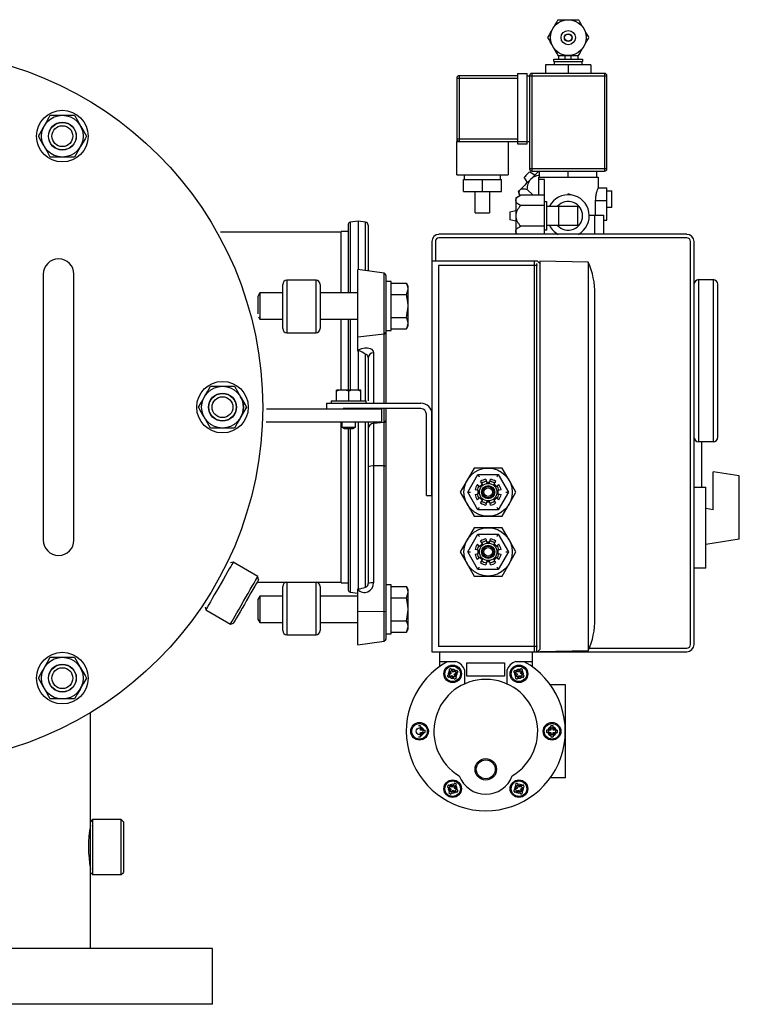
# Model space of a CAD drawing. Units: millimetres. Extents: x 536 to 726, y 563 to 705.
# Drawn here: x 599 to 612, y 640 to 658 of the extents above; entities that cross this region are included whole.
import ezdxf

# ---------------------------------------------------------------- set-up
doc = ezdxf.new("R2010")
doc.units = ezdxf.units.MM
doc.linetypes.add('SLD-Solid', pattern=[0])
doc.layers.add('CENTER', color=7, linetype='Continuous')
doc.layers.add('SLD-0', color=7, linetype='Continuous')

msp = doc.modelspace()

# ---------------------------------------------------------------- linework, layer by layer
at = {"color": 7, "linetype": 'Continuous', "lineweight": 25}
for p, q in [((608.423, 657.346), (608.423, 657.411)), ((608.541, 657.346), (608.541, 657.411)), ((608.648, 657.346), (608.648, 657.411)), ((608.765, 657.411), (608.765, 657.346)), ((608.188, 657.24), (608.188, 657.09)), ((609.001, 657.24), (608.188, 657.24)), ((608.338, 657.346), (608.851, 657.346)), ((608.338, 657.304), (608.338, 657.346)), ((608.338, 657.304), (608.851, 657.304)), ((608.348, 657.24), (608.348, 657.304)), ((608.594, 657.24), (608.594, 657.09)), ((608.84, 657.304), (608.84, 657.24)), ((608.851, 657.346), (608.851, 657.304)), ((609.001, 657.24), (609.001, 657.09)), ((607.686, 657.047), (606.638, 657.047)), ((606.638, 657.047), (606.638, 655.871)), ((607.686, 657.09), (607.857, 657.09)), ((607.686, 657.09), (607.686, 655.828)), ((607.857, 655.828), (607.857, 657.09)), ((607.857, 657.047), (609.289, 657.047)), ((607.9, 657.047), (607.9, 655.379)), ((609.246, 657.09), (607.942, 657.09)), ((607.942, 657.09), (607.942, 655.337)), ((609.246, 657.09), (609.246, 655.337)), ((609.289, 655.379), (609.289, 657.047)), ((606.595, 657.004), (607.686, 657.004)), ((606.595, 657.004), (606.595, 655.914)), ((606.595, 655.914), (607.686, 655.914)), ((606.595, 655.871), (607.9, 655.871)), ((606.595, 655.273), (606.595, 655.871)), ((607.515, 655.871), (607.515, 655.273)), ((607.686, 655.828), (607.857, 655.828)), ((607.854, 655.276), (607.835, 655.257)), ((607.872, 655.295), (607.854, 655.276)), ((607.888, 655.311), (607.872, 655.295)), ((607.899, 655.321), (607.888, 655.311)), ((607.903, 655.325), (607.899, 655.321)), ((609.289, 655.379), (607.9, 655.379)), ((607.903, 655.325), (607.997, 655.268)), ((607.942, 655.337), (609.246, 655.337)), ((608.016, 655.287), (607.988, 655.259)), ((608.066, 655.337), (608.016, 655.287)), ((608.081, 655.23), (608.081, 655.337)), ((608.594, 655.23), (608.594, 655.337)), ((609.107, 655.23), (609.107, 655.337)), ((606.595, 655.273), (607.515, 655.273)), ((606.713, 655.187), (607.397, 655.187)), ((606.713, 654.973), (606.713, 655.187)), ((606.734, 655.187), (606.734, 655.273)), ((607.055, 654.973), (607.055, 655.187)), ((607.376, 655.273), (607.376, 655.187)), ((607.397, 654.973), (607.397, 655.187)), ((607.808, 655.23), (607.804, 655.227)), ((607.861, 655.132), (607.804, 655.227)), ((607.819, 655.241), (607.808, 655.23)), ((607.842, 655.113), (607.816, 655.087)), ((607.835, 655.257), (607.819, 655.241)), ((607.87, 655.141), (607.842, 655.113)), ((607.9, 655.171), (607.87, 655.141)), ((607.929, 655.2), (607.9, 655.171)), ((607.959, 655.23), (607.929, 655.2)), ((607.988, 655.259), (607.959, 655.23)), ((608.06, 655.23), (608.06, 654.905)), ((608.06, 655.23), (609.129, 655.23)), ((608.167, 655.187), (608.06, 655.187)), ((608.167, 654.204), (608.167, 655.187)), ((609.129, 655.23), (609.129, 655.035)), ((606.713, 654.973), (607.397, 654.973)), ((606.927, 654.588), (606.927, 654.973)), ((607.183, 654.973), (607.183, 654.588)), ((607.704, 654.975), (607.702, 654.973)), ((607.723, 654.896), (607.702, 654.973)), ((607.71, 654.981), (607.704, 654.975)), ((607.72, 654.991), (607.71, 654.981)), ((607.733, 655.004), (607.72, 654.991)), ((607.749, 655.02), (607.733, 655.004)), ((607.769, 655.04), (607.749, 655.02)), ((607.791, 655.062), (607.769, 655.04)), ((607.816, 655.087), (607.791, 655.062)), ((607.962, 654.905), (607.859, 655.008)), ((608.587, 654.931), (608.587, 654.913)), ((608.587, 654.931), (608.613, 654.931)), ((608.596, 654.931), (608.596, 654.913)), ((608.613, 654.931), (608.613, 654.912)), ((609.128, 655.037), (609.289, 655.037)), ((609.289, 654.46), (609.289, 655.037)), ((609.289, 654.984), (609.332, 654.984)), ((609.332, 654.982), (609.332, 654.984)), ((609.332, 654.982), (609.375, 654.982)), ((609.375, 654.686), (609.375, 654.982)), ((607.654, 654.856), (607.74, 654.905)), ((607.654, 654.856), (607.654, 654.214)), ((608.167, 654.905), (607.74, 654.905)), ((608.167, 654.792), (608.21, 654.792)), ((608.21, 654.278), (608.21, 654.792)), ((609.079, 654.813), (609.289, 654.813)), ((609.079, 654.813), (609.079, 654.546)), ((606.927, 654.588), (607.183, 654.588)), ((607.547, 654.605), (607.654, 654.631)), ((607.547, 654.605), (607.547, 654.465)), ((608.167, 654.72), (607.74, 654.72)), ((608.21, 654.706), (608.765, 654.706)), ((608.423, 654.364), (608.423, 654.706)), ((608.765, 654.364), (608.765, 654.706)), ((609.332, 654.685), (609.289, 654.685)), ((609.375, 654.686), (609.332, 654.686)), ((609.332, 654.685), (609.332, 654.686)), ((604.827, 654.442), (604.682, 654.422)), ((604.682, 654.422), (604.682, 653.155)), ((604.956, 654.424), (604.827, 654.442)), ((604.827, 654.442), (604.827, 653.57)), ((604.956, 653.552), (604.956, 654.424)), ((607.654, 654.439), (607.547, 654.465)), ((608.972, 654.546), (609.225, 654.546)), ((609.064, 654.546), (609.064, 654.204)), ((609.225, 654.546), (609.225, 654.204)), ((609.225, 654.46), (609.289, 654.46)), ((604.519, 654.244), (602.357, 654.244)), ((604.65, 654.254), (604.519, 654.254)), ((604.519, 653.155), (604.519, 654.254)), ((604.65, 653.155), (604.65, 654.385)), ((605.005, 654.369), (605.005, 653.545)), ((608.167, 654.35), (607.74, 654.35)), ((608.21, 654.278), (608.167, 654.278)), ((608.765, 654.364), (608.21, 654.364)), ((606.146, 654.075), (606.146, 646.721)), ((606.211, 654.075), (606.211, 653.721)), ((610.722, 654.204), (606.275, 654.204)), ((610.722, 654.139), (606.275, 654.139)), ((607.672, 654.204), (607.654, 654.214)), ((610.786, 646.849), (610.786, 654.075)), ((610.85, 646.849), (610.85, 654.075)), ((608.045, 653.721), (606.146, 653.721)), ((607.986, 646.721), (607.986, 653.721)), ((608.084, 653.681), (608.045, 653.721)), ((608.954, 653.706), (608.084, 653.721)), ((608.084, 653.721), (608.084, 646.76)), ((608.954, 653.706), (608.954, 646.736)), ((605.29, 653.505), (604.818, 653.572)), ((604.818, 652.112), (604.818, 653.572)), ((606.269, 653.647), (606.269, 646.815)), ((608.045, 653.647), (606.269, 653.647)), ((608.026, 653.681), (608.026, 646.721)), ((604.07, 653.381), (603.547, 653.381)), ((603.547, 653.381), (603.547, 652.439)), ((604.07, 652.439), (604.07, 653.381)), ((605.29, 651.177), (605.29, 653.505)), ((605.322, 653.468), (605.322, 651.177)), ((605.416, 653.357), (605.322, 653.357)), ((605.416, 652.479), (605.416, 653.357)), ((610.935, 650.484), (610.935, 653.391)), ((610.935, 653.391), (611.192, 653.391)), ((611.192, 653.391), (611.192, 650.484)), ((603.473, 652.514), (603.473, 653.306)), ((604.145, 653.306), (604.145, 652.514)), ((605.416, 653.329), (605.691, 653.329)), ((605.722, 653.274), (605.691, 653.329)), ((605.718, 653.262), (605.691, 653.329)), ((605.701, 653.142), (605.722, 653.221)), ((605.722, 653.231), (605.718, 653.262)), ((605.722, 652.561), (605.722, 653.274)), ((611.277, 650.569), (611.277, 653.306)), ((603.061, 653.155), (603.024, 653.092)), ((603.024, 653.092), (603.024, 652.779)), ((603.473, 653.155), (603.061, 653.155)), ((603.061, 653.155), (603.061, 652.68)), ((604.818, 653.155), (604.145, 653.155)), ((605.416, 653.123), (605.691, 653.123)), ((605.691, 653.123), (605.701, 653.142)), ((605.718, 652.989), (605.691, 653.123)), ((605.722, 652.928), (605.718, 652.989)), ((609.073, 647.314), (609.073, 653.128)), ((605.701, 652.751), (605.722, 652.908)), ((603.037, 652.722), (603.061, 652.68)), ((603.061, 652.68), (603.473, 652.68)), ((604.145, 652.68), (604.818, 652.68)), ((604.519, 651.407), (604.519, 652.68)), ((604.65, 651.407), (604.65, 652.68)), ((604.682, 652.68), (604.682, 651.407)), ((605.416, 652.712), (605.691, 652.712)), ((605.691, 652.712), (605.701, 652.751)), ((605.713, 652.663), (605.691, 652.712)), ((605.722, 652.614), (605.713, 652.663)), ((605.322, 652.479), (605.416, 652.479)), ((605.416, 652.507), (605.691, 652.507)), ((605.691, 652.507), (605.722, 652.561)), ((605.691, 652.507), (605.708, 652.542)), ((605.708, 652.542), (605.722, 652.604)), ((603.547, 652.439), (604.07, 652.439)), ((605.29, 652.415), (604.818, 652.362)), ((604.818, 652.119), (604.845, 652.137)), ((604.827, 652.113), (604.818, 652.112)), ((604.827, 652.113), (604.827, 651.407)), ((604.845, 652.137), (604.893, 652.157)), ((604.893, 652.157), (604.945, 652.167)), ((604.945, 652.167), (604.996, 652.167)), ((604.996, 652.167), (605.041, 652.156)), ((605.041, 652.156), (605.067, 652.142)), ((605.067, 652.142), (605.095, 652.111)), ((605.095, 652.111), (605.101, 652.081)), ((604.956, 651.217), (604.956, 652.048)), ((604.97, 652.048), (604.956, 652.048)), ((604.974, 652.048), (604.97, 652.048)), ((604.985, 652.043), (604.974, 652.048)), ((604.993, 652.034), (604.985, 652.043)), ((605.003, 652.013), (604.993, 652.034)), ((605.005, 651.993), (605.003, 652.013)), ((605.005, 651.993), (605.005, 651.217)), ((605.101, 652.081), (605.101, 651.177)), ((602.077, 651.305), (602.127, 651.392)), ((602.127, 651.392), (602.177, 651.479)), ((602.177, 651.479), (602.393, 651.479)), ((602.393, 651.479), (602.609, 651.479)), ((602.609, 651.479), (602.662, 651.388)), ((604.439, 651.216), (604.439, 651.407)), ((604.489, 651.407), (604.439, 651.393)), ((604.873, 651.407), (604.439, 651.407)), ((604.618, 651.404), (604.607, 651.407)), ((604.656, 651.393), (604.618, 651.404)), ((604.706, 651.407), (604.656, 651.393)), ((604.656, 651.216), (604.656, 651.393)), ((604.853, 651.4), (604.823, 651.407)), ((604.873, 651.393), (604.853, 651.4)), ((604.873, 651.216), (604.873, 651.407)), ((602.014, 651.197), (602.069, 651.292)), ((602.069, 651.292), (602.077, 651.305)), ((602.662, 651.388), (602.717, 651.292)), ((602.717, 651.292), (602.725, 651.279)), ((602.799, 651.153), (602.718, 651.293)), ((602.725, 651.279), (602.775, 651.192)), ((604.341, 651.216), (604.971, 651.216)), ((604.341, 651.216), (604.341, 651.177)), ((604.971, 651.177), (604.971, 651.216)), ((601.961, 651.105), (602.014, 651.197)), ((602.011, 651.018), (601.961, 651.105)), ((602.825, 651.105), (602.772, 651.014)), ((602.775, 651.192), (602.825, 651.105)), ((602.776, 651.018), (602.826, 651.105)), ((602.826, 651.105), (602.799, 651.153)), ((603.18, 651.078), (605.247, 651.078)), ((604.257, 651.177), (604.257, 651.079)), ((604.257, 651.177), (605.952, 651.177)), ((605.952, 651.079), (604.56, 651.079)), ((605.247, 651.078), (605.247, 650.842)), ((605.29, 646.911), (605.29, 651.079)), ((605.322, 651.079), (605.322, 646.948)), ((602.061, 650.931), (602.011, 651.018)), ((602.069, 650.918), (602.061, 650.931)), ((602.124, 650.823), (602.069, 650.918)), ((602.709, 650.905), (602.659, 650.818)), ((602.717, 650.918), (602.709, 650.905)), ((602.772, 651.014), (602.717, 650.918)), ((602.718, 650.918), (602.725, 650.931)), ((602.725, 650.931), (602.776, 651.018)), ((606.051, 649.522), (606.051, 650.98)), ((606.149, 649.522), (606.149, 650.98)), ((602.177, 650.731), (602.124, 650.823)), ((602.393, 650.731), (602.177, 650.731)), ((602.609, 650.731), (602.393, 650.731)), ((602.659, 650.818), (602.609, 650.731)), ((603.175, 650.842), (605.247, 650.842)), ((604.519, 647.957), (604.519, 650.842)), ((604.531, 650.842), (604.531, 650.749)), ((604.531, 650.749), (604.574, 650.724)), ((604.531, 650.749), (604.781, 650.749)), ((604.574, 650.724), (604.738, 650.724)), ((604.65, 647.825), (604.65, 650.724)), ((604.682, 650.724), (604.682, 647.788)), ((604.738, 650.724), (604.781, 650.749)), ((604.781, 650.749), (604.781, 650.842)), ((604.827, 650.842), (604.827, 647.846)), ((604.956, 647.878), (604.956, 650.842)), ((605.005, 650.842), (605.005, 647.942)), ((605.101, 650.842), (605.101, 647.955)), ((605.29, 650.832), (605.101, 650.811)), ((611.192, 650.484), (610.935, 650.484)), ((610.992, 649.671), (610.992, 650.484)), ((610.85, 650.227), (610.854, 650.227)), ((610.854, 647.661), (610.854, 650.227)), ((605.29, 650.054), (605.101, 650.051)), ((606.907, 650.014), (606.782, 649.798)), ((607.407, 650.014), (606.907, 650.014)), ((607.532, 649.798), (607.407, 650.014)), ((606.793, 649.581), (606.975, 649.896)), ((606.975, 649.896), (607.339, 649.896)), ((606.975, 649.896), (606.975, 649.896)), ((606.975, 649.896), (606.976, 649.894)), ((606.976, 649.894), (606.978, 649.891)), ((606.978, 649.891), (606.98, 649.887)), ((606.98, 649.887), (606.983, 649.882)), ((606.983, 649.882), (606.986, 649.876)), ((606.986, 649.876), (606.99, 649.87)), ((606.99, 649.87), (606.994, 649.864)), ((606.994, 649.864), (606.998, 649.857)), ((607.116, 649.814), (607.125, 649.758)), ((607.188, 649.758), (607.198, 649.814)), ((607.316, 649.857), (607.32, 649.864)), ((607.32, 649.864), (607.325, 649.872)), ((607.325, 649.872), (607.328, 649.879)), ((607.328, 649.879), (607.332, 649.885)), ((607.332, 649.885), (607.335, 649.89)), ((607.335, 649.89), (607.337, 649.893)), ((607.337, 649.893), (607.338, 649.895)), ((607.338, 649.895), (607.339, 649.896)), ((607.339, 649.896), (607.52, 649.581)), ((611.192, 649.266), (611.192, 649.948)), ((611.662, 649.874), (611.192, 649.948)), ((611.662, 648.74), (611.662, 649.874)), ((606.782, 649.798), (606.657, 649.581)), ((606.963, 649.717), (607.009, 649.684)), ((607.009, 649.684), (607.054, 649.729)), ((607.054, 649.729), (607.021, 649.775)), ((607.125, 649.758), (607.188, 649.758)), ((607.292, 649.775), (607.26, 649.729)), ((607.26, 649.729), (607.304, 649.684)), ((607.304, 649.684), (607.35, 649.716)), ((607.657, 649.581), (607.532, 649.798)), ((610.861, 649.671), (611.064, 649.671)), ((611.064, 648.217), (611.064, 649.671)), ((606.051, 649.522), (606.149, 649.522)), ((606.657, 649.581), (606.782, 649.365)), ((606.793, 649.581), (606.838, 649.581)), ((606.975, 649.266), (606.793, 649.581)), ((606.98, 649.613), (606.924, 649.622)), ((606.924, 649.54), (606.98, 649.55)), ((607.009, 649.478), (606.963, 649.446)), ((606.98, 649.55), (606.98, 649.613)), ((607.054, 649.434), (607.009, 649.478)), ((607.304, 649.478), (607.26, 649.434)), ((607.35, 649.446), (607.304, 649.478)), ((607.389, 649.622), (607.334, 649.612)), ((607.334, 649.612), (607.334, 649.55)), ((607.334, 649.55), (607.389, 649.54)), ((607.52, 649.581), (607.339, 649.266)), ((607.475, 649.581), (607.52, 649.581)), ((607.532, 649.365), (607.657, 649.581)), ((606.782, 649.365), (606.907, 649.148)), ((606.978, 649.272), (606.98, 649.275)), ((606.98, 649.275), (606.983, 649.28)), ((606.983, 649.28), (606.986, 649.286)), ((606.986, 649.286), (606.99, 649.292)), ((606.99, 649.292), (606.994, 649.299)), ((606.994, 649.299), (606.998, 649.306)), ((607.021, 649.388), (607.054, 649.434)), ((607.125, 649.404), (607.115, 649.349)), ((607.188, 649.404), (607.125, 649.404)), ((607.198, 649.349), (607.188, 649.404)), ((607.26, 649.434), (607.292, 649.388)), ((607.316, 649.306), (607.32, 649.299)), ((607.32, 649.299), (607.324, 649.292)), ((607.324, 649.292), (607.327, 649.286)), ((607.327, 649.286), (607.33, 649.28)), ((607.33, 649.28), (607.333, 649.275)), ((607.333, 649.275), (607.336, 649.272)), ((607.407, 649.148), (607.532, 649.365)), ((611.192, 649.266), (611.064, 649.286)), ((606.907, 649.148), (607.407, 649.148)), ((606.975, 649.267), (606.976, 649.269)), ((606.975, 649.266), (606.975, 649.267)), ((607.339, 649.266), (606.975, 649.266)), ((606.976, 649.269), (606.978, 649.272)), ((607.336, 649.272), (607.337, 649.269)), ((607.337, 649.269), (607.338, 649.267)), ((607.338, 649.267), (607.339, 649.266)), ((606.907, 648.944), (606.782, 648.728)), ((607.407, 648.944), (606.907, 648.944)), ((607.532, 648.728), (607.407, 648.944)), ((606.793, 648.511), (606.975, 648.826)), ((606.975, 648.826), (607.339, 648.826)), ((606.975, 648.826), (606.975, 648.826)), ((606.975, 648.826), (606.976, 648.824)), ((606.976, 648.824), (606.978, 648.821)), ((606.978, 648.821), (606.98, 648.817)), ((606.98, 648.817), (606.983, 648.812)), ((606.983, 648.812), (606.986, 648.807)), ((606.986, 648.807), (606.99, 648.8)), ((606.99, 648.8), (606.994, 648.794)), ((606.994, 648.794), (606.998, 648.787)), ((607.116, 648.744), (607.125, 648.689)), ((607.188, 648.689), (607.198, 648.744)), ((607.316, 648.787), (607.32, 648.795)), ((607.32, 648.795), (607.325, 648.802)), ((607.325, 648.802), (607.328, 648.809)), ((607.328, 648.809), (607.332, 648.815)), ((607.332, 648.815), (607.335, 648.82)), ((607.335, 648.82), (607.337, 648.823)), ((607.337, 648.823), (607.338, 648.826)), ((607.338, 648.826), (607.339, 648.826)), ((607.339, 648.826), (607.52, 648.511)), ((606.782, 648.728), (606.657, 648.511)), ((606.963, 648.647), (607.009, 648.615)), ((607.009, 648.615), (607.054, 648.659)), ((607.054, 648.659), (607.021, 648.705)), ((607.125, 648.689), (607.188, 648.689)), ((607.292, 648.705), (607.26, 648.659)), ((607.26, 648.659), (607.304, 648.614)), ((607.304, 648.614), (607.35, 648.647)), ((607.657, 648.511), (607.532, 648.728)), ((611.662, 648.74), (611.064, 648.645)), ((606.657, 648.511), (606.782, 648.295)), ((606.793, 648.511), (606.838, 648.511)), ((606.975, 648.196), (606.793, 648.511)), ((606.98, 648.543), (606.924, 648.553)), ((606.924, 648.47), (606.98, 648.48)), ((607.009, 648.408), (606.963, 648.376)), ((606.98, 648.48), (606.98, 648.543)), ((607.054, 648.364), (607.009, 648.408)), ((607.304, 648.408), (607.26, 648.364)), ((607.35, 648.376), (607.304, 648.408)), ((607.389, 648.552), (607.334, 648.543)), ((607.334, 648.543), (607.334, 648.48)), ((607.334, 648.48), (607.389, 648.47)), ((607.52, 648.511), (607.339, 648.196)), ((607.475, 648.511), (607.52, 648.511)), ((607.532, 648.295), (607.657, 648.511)), ((602.542, 648.251), (602.515, 648.206)), ((602.584, 648.324), (602.538, 648.312)), ((602.562, 648.286), (602.542, 648.251)), ((602.576, 648.31), (602.562, 648.286)), ((602.583, 648.323), (602.576, 648.31)), ((602.584, 648.324), (602.583, 648.323)), ((603.027, 648.068), (602.584, 648.324)), ((606.782, 648.295), (606.907, 648.078)), ((606.983, 648.21), (606.986, 648.216)), ((606.986, 648.216), (606.99, 648.222)), ((606.99, 648.222), (606.994, 648.229)), ((606.994, 648.229), (606.998, 648.236)), ((607.021, 648.318), (607.054, 648.364)), ((607.125, 648.334), (607.115, 648.279)), ((607.188, 648.334), (607.125, 648.334)), ((607.198, 648.279), (607.188, 648.334)), ((607.26, 648.364), (607.292, 648.318)), ((607.316, 648.236), (607.32, 648.229)), ((607.32, 648.229), (607.324, 648.222)), ((607.324, 648.222), (607.327, 648.216)), ((607.327, 648.216), (607.33, 648.21)), ((607.407, 648.078), (607.532, 648.295)), ((611.064, 648.217), (610.854, 648.217)), ((602.449, 648.09), (602.41, 648.023)), ((602.484, 648.151), (602.449, 648.09)), ((602.515, 648.206), (602.484, 648.151)), ((603.005, 648.03), (603.019, 648.055)), ((603.019, 648.055), (603.026, 648.067)), ((603.026, 648.067), (603.027, 648.068)), ((603.041, 648.015), (603.027, 648.068)), ((606.907, 648.078), (607.407, 648.078)), ((606.975, 648.197), (606.976, 648.199)), ((606.975, 648.196), (606.975, 648.197)), ((607.339, 648.196), (606.975, 648.196)), ((606.976, 648.199), (606.978, 648.202)), ((606.978, 648.202), (606.98, 648.206)), ((606.98, 648.206), (606.983, 648.21)), ((607.33, 648.21), (607.333, 648.206)), ((607.333, 648.206), (607.336, 648.202)), ((607.336, 648.202), (607.337, 648.199)), ((607.337, 648.199), (607.338, 648.197)), ((607.338, 648.197), (607.339, 648.196)), ((602.327, 647.88), (602.286, 647.808)), ((602.369, 647.952), (602.327, 647.88)), ((602.41, 648.023), (602.369, 647.952)), ((602.892, 647.834), (602.927, 647.896)), ((602.927, 647.896), (602.959, 647.95)), ((602.972, 647.893), (602.94, 647.838)), ((602.959, 647.95), (602.985, 647.995)), ((602.998, 647.94), (602.972, 647.893)), ((602.985, 647.995), (603.005, 648.03)), ((603.019, 647.976), (602.998, 647.94)), ((603.013, 647.966), (604.519, 647.966)), ((603.033, 648), (603.019, 647.976)), ((603.041, 648.013), (603.033, 648)), ((603.041, 648.015), (603.041, 648.013)), ((603.473, 647.099), (603.473, 647.891)), ((603.547, 647.966), (603.547, 647.024)), ((604.07, 647.024), (604.07, 647.966)), ((604.145, 647.891), (604.145, 647.099)), ((604.519, 647.957), (604.65, 647.957)), ((605.416, 647.919), (605.322, 647.919)), ((605.416, 647.041), (605.416, 647.919)), ((605.416, 647.891), (605.691, 647.891)), ((605.722, 647.836), (605.691, 647.891)), ((605.718, 647.824), (605.691, 647.891)), ((602.246, 647.739), (602.209, 647.675)), ((602.286, 647.808), (602.246, 647.739)), ((602.771, 647.624), (602.812, 647.696)), ((602.812, 647.696), (602.853, 647.767)), ((602.865, 647.71), (602.825, 647.64)), ((602.853, 647.767), (602.892, 647.834)), ((602.904, 647.777), (602.865, 647.71)), ((602.94, 647.838), (602.904, 647.777)), ((603.061, 647.718), (603.024, 647.654)), ((603.473, 647.718), (603.061, 647.718)), ((603.061, 647.718), (603.061, 647.243)), ((604.818, 647.718), (604.145, 647.718)), ((604.682, 647.788), (604.818, 647.769)), ((604.818, 647.848), (604.827, 647.846)), ((604.818, 646.845), (604.818, 647.848)), ((605.416, 647.686), (605.691, 647.686)), ((605.691, 647.686), (605.701, 647.705)), ((605.713, 647.588), (605.691, 647.686)), ((605.701, 647.705), (605.722, 647.784)), ((605.722, 647.794), (605.718, 647.824)), ((605.722, 647.124), (605.722, 647.836)), ((602.08, 647.517), (602.092, 647.472)), ((602.123, 647.526), (602.106, 647.496)), ((602.146, 647.566), (602.123, 647.526)), ((602.175, 647.616), (602.146, 647.566)), ((602.209, 647.675), (602.175, 647.616)), ((602.689, 647.483), (602.729, 647.552)), ((602.729, 647.552), (602.771, 647.624)), ((602.785, 647.57), (602.745, 647.501)), ((602.825, 647.64), (602.785, 647.57)), ((603.024, 647.654), (603.024, 647.306)), ((605.722, 647.49), (605.713, 647.588)), ((610.854, 647.661), (610.85, 647.661)), ((602.095, 647.478), (602.092, 647.472)), ((602.092, 647.472), (602.535, 647.216)), ((602.106, 647.496), (602.095, 647.478)), ((602.59, 647.31), (602.618, 647.361)), ((602.618, 647.361), (602.652, 647.419)), ((602.674, 647.378), (602.645, 647.327)), ((602.652, 647.419), (602.689, 647.483)), ((602.708, 647.437), (602.674, 647.378)), ((602.745, 647.501), (602.708, 647.437)), ((605.29, 647.444), (604.818, 647.436)), ((605.691, 647.275), (605.708, 647.346)), ((605.708, 647.346), (605.722, 647.47)), ((602.535, 647.216), (602.589, 647.23)), ((602.535, 647.216), (602.538, 647.222)), ((602.538, 647.222), (602.549, 647.24)), ((602.549, 647.24), (602.566, 647.27)), ((602.566, 647.27), (602.59, 647.31)), ((602.592, 647.237), (602.589, 647.23)), ((602.603, 647.255), (602.592, 647.237)), ((602.621, 647.286), (602.603, 647.255)), ((602.645, 647.327), (602.621, 647.286)), ((603.024, 647.306), (603.061, 647.243)), ((603.061, 647.243), (603.473, 647.243)), ((604.145, 647.243), (604.818, 647.243)), ((605.416, 647.275), (605.691, 647.275)), ((605.718, 647.208), (605.691, 647.275)), ((605.701, 647.088), (605.722, 647.167)), ((605.722, 647.177), (605.718, 647.208)), ((603.547, 647.024), (604.07, 647.024)), ((605.322, 647.041), (605.416, 647.041)), ((605.416, 647.069), (605.691, 647.069)), ((605.691, 647.069), (605.722, 647.124)), ((605.691, 647.069), (605.701, 647.088)), ((604.818, 646.845), (605.29, 646.911)), ((608.045, 646.815), (606.269, 646.815)), ((606.146, 646.721), (610.722, 646.721)), ((606.283, 646.721), (606.283, 646.453)), ((607.947, 646.721), (607.947, 646.453)), ((608.084, 646.76), (608.045, 646.721)), ((608.954, 646.736), (608.084, 646.721)), ((608.974, 646.785), (610.722, 646.785)), ((606.577, 646.542), (606.283, 646.542)), ((606.778, 646.523), (607.452, 646.523)), ((606.778, 646.285), (606.778, 646.523)), ((607.452, 646.523), (607.452, 646.285)), ((607.947, 646.542), (607.653, 646.542)), ((606.494, 646.331), (606.445, 646.303)), ((606.464, 646.268), (606.514, 646.297)), ((606.465, 646.38), (606.494, 646.331)), ((606.528, 646.351), (606.5, 646.4)), ((606.514, 646.297), (606.542, 646.247)), ((606.577, 646.379), (606.528, 646.351)), ((606.548, 646.317), (606.597, 646.345)), ((606.576, 646.267), (606.548, 646.317)), ((606.739, 646.146), (606.739, 646.383)), ((607.452, 646.285), (606.778, 646.285)), ((607.492, 646.383), (607.492, 646.146)), ((607.633, 646.345), (607.683, 646.317)), ((607.702, 646.351), (607.653, 646.379)), ((607.683, 646.317), (607.654, 646.267)), ((607.688, 646.247), (607.717, 646.297)), ((607.731, 646.4), (607.702, 646.351)), ((607.717, 646.297), (607.766, 646.268)), ((607.737, 646.331), (607.765, 646.38)), ((607.786, 646.303), (607.737, 646.331)), ((608.542, 646.126), (608.274, 646.126)), ((608.542, 644.462), (608.542, 646.126)), ((605.946, 645.314), (605.946, 645.371)), ((606.003, 645.314), (605.946, 645.314)), ((605.946, 645.275), (606.003, 645.275)), ((605.946, 645.218), (605.946, 645.275)), ((608.284, 645.314), (608.227, 645.314)), ((608.227, 645.275), (608.284, 645.275)), ((608.284, 645.371), (608.284, 645.314)), ((608.284, 645.275), (608.284, 645.218)), ((608.324, 645.314), (608.324, 645.371)), ((608.381, 645.314), (608.324, 645.314)), ((608.324, 645.275), (608.381, 645.275)), ((608.324, 645.218), (608.324, 645.275)), ((606.542, 644.341), (606.514, 644.292)), ((607.717, 644.292), (607.688, 644.341)), ((608.542, 644.462), (608.274, 644.462)), ((606.445, 644.286), (606.494, 644.258)), ((606.514, 644.292), (606.464, 644.32)), ((606.494, 644.258), (606.465, 644.208)), ((606.5, 644.189), (606.528, 644.238)), ((606.528, 644.238), (606.577, 644.209)), ((606.548, 644.272), (606.576, 644.321)), ((606.597, 644.244), (606.548, 644.272)), ((607.683, 644.272), (607.633, 644.244)), ((607.653, 644.209), (607.702, 644.238)), ((607.654, 644.321), (607.683, 644.272)), ((607.702, 644.238), (607.731, 644.189)), ((607.766, 644.32), (607.717, 644.292)), ((607.737, 644.258), (607.786, 644.286)), ((607.765, 644.208), (607.737, 644.258))]:
    msp.add_line(p, q, dxfattribs=at)
at = {"color": 7, "linetype": 'SLD-Solid', "lineweight": 25}
for p, q in [((599.279, 656.292), (599.305, 656.338)), ((599.305, 656.338), (599.521, 656.338)), ((599.521, 656.338), (599.737, 656.338)), ((599.737, 656.338), (599.79, 656.246)), ((599.198, 656.151), (599.279, 656.292)), ((599.79, 656.246), (599.845, 656.151)), ((599.09, 655.964), (599.169, 656.101)), ((599.169, 656.101), (599.198, 656.151)), ((599.845, 656.151), (599.853, 656.137)), ((599.853, 656.137), (599.903, 656.05)), ((599.903, 656.05), (599.953, 655.964)), ((599.14, 655.877), (599.09, 655.964)), ((599.19, 655.79), (599.14, 655.877)), ((599.927, 655.918), (599.845, 655.777)), ((599.953, 655.964), (599.927, 655.918)), ((599.198, 655.777), (599.19, 655.79)), ((599.253, 655.681), (599.198, 655.777)), ((599.305, 655.59), (599.253, 655.681)), ((599.816, 655.727), (599.737, 655.59)), ((599.845, 655.777), (599.816, 655.727)), ((599.521, 655.59), (599.305, 655.59)), ((599.737, 655.59), (599.521, 655.59)), ((599.177, 653.487), (599.177, 648.723)), ((599.728, 648.723), (599.728, 653.487)), ((599.205, 646.447), (599.255, 646.534)), ((599.255, 646.534), (599.305, 646.621)), ((599.305, 646.621), (599.521, 646.621)), ((599.521, 646.621), (599.737, 646.621)), ((599.737, 646.621), (599.816, 646.484)), ((599.816, 646.484), (599.845, 646.434)), ((599.09, 646.247), (599.142, 646.338)), ((599.142, 646.338), (599.198, 646.434)), ((599.198, 646.434), (599.205, 646.447)), ((599.845, 646.434), (599.927, 646.293)), ((599.927, 646.293), (599.953, 646.247)), ((599.169, 646.11), (599.09, 646.247)), ((599.198, 646.06), (599.169, 646.11)), ((599.9, 646.155), (599.845, 646.06)), ((599.953, 646.247), (599.9, 646.155)), ((599.279, 645.919), (599.198, 646.06)), ((599.305, 645.873), (599.279, 645.919)), ((599.787, 645.959), (599.737, 645.873)), ((599.838, 646.046), (599.787, 645.959)), ((599.845, 646.06), (599.838, 646.046)), ((599.521, 645.873), (599.305, 645.873)), ((599.737, 645.873), (599.521, 645.873)), ((600.024, 643.67), (600.024, 645.632)), ((600.064, 643.71), (600.024, 643.671)), ((600.064, 643.71), (600.024, 643.67)), ((600.024, 642.765), (600.024, 643.67)), ((600.576, 643.71), (600.064, 643.71)), ((600.576, 643.71), (600.064, 643.71)), ((600.064, 643.71), (600.064, 642.725)), ((600.615, 643.671), (600.576, 643.71)), ((600.615, 643.67), (600.576, 643.71)), ((600.576, 642.725), (600.576, 643.71)), ((600.615, 643.671), (600.615, 642.765)), ((600.024, 641.399), (600.024, 642.765)), ((600.024, 642.765), (600.064, 642.725)), ((600.576, 642.725), (600.615, 642.765)), ((600.064, 642.725), (600.576, 642.725)), ((602.212, 641.399), (591.212, 641.399)), ((602.212, 640.399), (591.212, 640.399))]:
    msp.add_line(p, q, dxfattribs=at)
at = {"color": 7, "linetype": 'Continuous', "lineweight": 25}
for centre, radius in [((608.594, 657.731), 0.321), ((608.594, 657.731), 0.128), ((608.594, 657.731), 0.0696), ((608.594, 657.731), 0.0641), ((602.393, 651.105), 0.463), ((602.393, 651.105), 0.374), ((602.393, 651.105), 0.25), ((602.393, 651.105), 0.246), ((602.393, 651.105), 0.187), ((607.157, 649.581), 0.433), ((607.157, 649.581), 0.157), ((607.157, 649.581), 0.118), ((607.157, 649.581), 0.103), ((607.157, 649.581), 0.0787), ((607.157, 648.511), 0.433), ((607.157, 648.511), 0.157), ((607.157, 648.511), 0.118), ((607.157, 648.511), 0.103), ((607.157, 648.511), 0.0787), ((606.521, 646.324), 0.158), ((606.521, 646.324), 0.139), ((607.71, 646.324), 0.158), ((607.71, 646.324), 0.139), ((606.521, 646.324), 0.0594), ((607.71, 646.324), 0.0594), ((605.927, 645.294), 0.158), ((605.927, 645.294), 0.139), ((608.304, 645.294), 0.158), ((608.304, 645.294), 0.139), ((605.927, 645.294), 0.0594), ((608.304, 645.294), 0.0594), ((607.115, 644.612), 0.193), ((607.115, 644.612), 0.17), ((606.521, 644.265), 0.158), ((606.521, 644.265), 0.139), ((607.71, 644.265), 0.158), ((607.71, 644.265), 0.139), ((606.521, 644.265), 0.0594), ((607.71, 644.265), 0.0594)]:
    msp.add_circle(centre, radius, dxfattribs=at)
at = {"color": 7, "linetype": 'SLD-Solid', "lineweight": 25}
for centre, radius in [((596.716, 651.105), 6.398), ((599.521, 655.964), 0.463), ((599.521, 655.964), 0.374), ((599.521, 655.964), 0.25), ((599.521, 655.964), 0.246), ((599.521, 655.964), 0.187), ((599.521, 646.247), 0.463), ((599.521, 646.247), 0.374), ((599.521, 646.247), 0.25), ((599.521, 646.247), 0.246), ((599.521, 646.247), 0.187)]:
    msp.add_circle(centre, radius, dxfattribs=at)
at = {"color": 7, "linetype": 'Continuous', "lineweight": 25}
for centre, radius, start, end in [((606.638, 657.004), 0.0428, 90, 180), ((607.942, 657.047), 0.0428, 90, 180), ((609.246, 657.047), 0.0428, 0, 90), ((606.638, 655.914), 0.0428, 180, 270), ((607.942, 655.379), 0.0428, 180, 270), ((609.246, 655.379), 0.0428, 270, 0), ((608.594, 654.535), 0.378, 298.6944, 153.0801), ((608.594, 654.535), 0.257, 221.8103, 138.1897), ((604.687, 654.385), 0.0374, 98, 180), ((604.949, 654.369), 0.0561, 0, 82), ((608.594, 654.535), 0.378, 206.9199, 241.3056), ((606.275, 654.075), 0.128, 90, 180), ((606.275, 654.075), 0.0641, 90, 180), ((610.722, 654.075), 0.128, 0, 90), ((610.722, 654.075), 0.0641, 0, 90), ((607.61, 653.128), 1.463, 0, 23.2679), ((603.547, 653.306), 0.0747, 90, 180), ((604.07, 653.306), 0.0747, 0, 90), ((605.285, 653.468), 0.0374, 0, 82), ((610.935, 653.306), 0.0855, 90, 180), ((611.192, 653.306), 0.0855, 0, 90), ((603.547, 652.514), 0.0747, 180, 270), ((604.07, 652.514), 0.0747, 270, 0), ((605.29, 652.448), 0.033, 271.1555, 353.9926), ((604.812, 651.923), 0.191, 40.7968, 85.39), ((605.103, 651.982), 0.099, 91.155, 173.9937), ((602.393, 651.105), 0.375, 330, 30), ((605.952, 650.98), 0.197, 359.9741, 89.9741), ((605.952, 650.98), 0.0985, 359.9741, 89.9741), ((605.29, 650.865), 0.033, 271.1551, 353.9929), ((605.103, 650.712), 0.099, 91.155, 173.9937), ((610.935, 650.569), 0.0855, 180, 270), ((611.192, 650.569), 0.0855, 270, 0), ((605.08, 649.852), 0.199, 83.8377, 112.1234), ((605.297, 650.12), 0.0665, 263.8381, 292.1227), ((607.157, 649.581), 0.236, 100, 124.9386), ((607.157, 649.581), 0.236, 55, 79.9386), ((607.157, 649.581), 0.236, 145, 169.9386), ((607.157, 649.581), 0.197, 145, 169.9263), ((607.157, 649.581), 0.197, 100, 124.9263), ((607.157, 649.581), 0.197, 55, 79.9263), ((607.157, 649.581), 0.197, 10, 34.9263), ((607.157, 649.581), 0.236, 10, 34.9386), ((607.157, 649.581), 0.236, 190, 214.9386), ((607.157, 649.581), 0.197, 190, 214.9263), ((607.157, 649.581), 0.197, 325, 349.9263), ((607.157, 649.581), 0.236, 325, 349.9386), ((607.157, 649.581), 0.236, 235, 259.9386), ((607.157, 649.581), 0.197, 235, 259.9263), ((607.157, 649.581), 0.197, 280, 304.9263), ((607.157, 649.581), 0.236, 280, 304.9386), ((607.157, 648.511), 0.236, 100, 124.9386), ((607.157, 648.511), 0.236, 55, 79.9386), ((607.157, 648.511), 0.236, 145, 169.9386), ((607.157, 648.511), 0.197, 145, 169.9263), ((607.157, 648.511), 0.197, 100, 124.9263), ((607.157, 648.511), 0.197, 55, 79.9263), ((607.157, 648.511), 0.197, 10, 34.9263), ((607.157, 648.511), 0.236, 10, 34.9386), ((607.157, 648.511), 0.236, 190, 214.9386), ((607.157, 648.511), 0.197, 190, 214.9263), ((607.157, 648.511), 0.197, 325, 349.9263), ((607.157, 648.511), 0.236, 325, 349.9386), ((607.157, 648.511), 0.236, 235, 259.9386), ((607.157, 648.511), 0.197, 235, 259.9263), ((607.157, 648.511), 0.197, 280, 304.9263), ((607.157, 648.511), 0.236, 280, 304.9386), ((603.547, 647.891), 0.0747, 90, 180), ((604.07, 647.891), 0.0747, 0, 90), ((604.937, 647.948), 0.164, 223.3508, 2.5366), ((604.768, 648.365), 0.523, 276.5232, 291.1541), ((604.946, 647.936), 0.0593, 280.4756, 5.247), ((605.08, 647.757), 0.199, 83.8376, 112.1236), ((604.687, 647.825), 0.0374, 180, 262), ((605.297, 647.51), 0.0665, 263.8378, 292.1232), ((607.61, 647.314), 1.463, 336.7321, 0), ((603.547, 647.099), 0.0747, 180, 270), ((604.07, 647.099), 0.0747, 270, 0), ((605.285, 646.948), 0.0374, 278, 0), ((610.722, 646.849), 0.128, 270, 0), ((610.722, 646.849), 0.0641, 270, 0), ((607.115, 645.294), 1.426, 118.955, 61.045), ((606.521, 646.324), 0.226, 15.2216, 75.5333), ((607.71, 646.324), 0.226, 104.4667, 164.7784), ((606.521, 646.324), 0.0792, 134.4775, 195.5225), ((606.521, 646.324), 0.0792, 44.4775, 105.5225), ((606.521, 646.324), 0.0792, 314.4775, 15.5225), ((607.71, 646.324), 0.0792, 164.4775, 225.5225), ((607.71, 646.324), 0.0792, 74.4775, 135.5225), ((607.71, 646.324), 0.0792, 344.4775, 45.5225), ((607.115, 645.294), 0.931, 300.7064, 239.2936), ((606.521, 646.324), 0.0792, 224.4775, 285.5225), ((607.71, 646.324), 0.0792, 254.4775, 315.5225), ((605.927, 645.294), 0.0792, 14.4775, 75.5225), ((605.927, 645.294), 0.0792, 284.4775, 345.5225), ((608.304, 645.294), 0.0792, 104.4775, 165.5225), ((608.304, 645.294), 0.0792, 194.4775, 255.5225), ((608.304, 645.294), 0.0792, 14.4775, 75.5225), ((608.304, 645.294), 0.0792, 284.4775, 345.5225), ((606.521, 644.265), 0.0792, 74.4775, 135.5225), ((607.115, 644.673), 0.508, 200.6929, 339.3071), ((607.71, 644.265), 0.0792, 44.4775, 105.5225), ((606.521, 644.265), 0.0792, 164.4775, 225.5225), ((606.521, 644.265), 0.0792, 254.4775, 315.5225), ((606.521, 644.265), 0.0792, 344.4775, 45.5225), ((607.71, 644.265), 0.0792, 134.4775, 195.5225), ((607.71, 644.265), 0.0792, 224.4775, 285.5225), ((607.71, 644.265), 0.0792, 314.4775, 15.5225)]:
    msp.add_arc(centre, radius, start, end, dxfattribs=at)
at = {"color": 7, "linetype": 'SLD-Solid', "lineweight": 25}
for centre, radius, start, end in [((599.453, 653.487), 0.276, 0, 180), ((599.453, 648.723), 0.276, 180, 0), ((602.256, 643.217), 2.266, 170.1245, 190.0044)]:
    msp.add_arc(centre, radius, start, end, dxfattribs=at)
at = {"color": 7, "linetype": 'Continuous', "lineweight": 25}
for points, knots in [([(608.409, 658.052), (608.403, 658.041), (608.396, 658.029), (608.382, 658.004), (608.374, 657.992), (608.359, 657.965), (608.351, 657.951), (608.338, 657.929), (608.334, 657.922), (608.325, 657.907), (608.321, 657.899), (608.317, 657.892)], [0, 0, 0, 0, 0.25, 0.25, 0.5, 0.5, 0.75, 0.75, 0.875, 0.875, 1, 1, 1, 1]), ([(608.409, 658.052), (608.422, 658.052), (608.436, 658.052), (608.464, 658.052), (608.479, 658.052), (608.502, 658.052), (608.51, 658.052), (608.526, 658.052), (608.534, 658.052), (608.56, 658.052), (608.577, 658.052), (608.594, 658.052)], [0, 0, 0, 0, 0.25, 0.25, 0.5, 0.5, 0.625, 0.625, 0.75, 0.75, 1, 1, 1, 1]), ([(608.594, 658.052), (608.603, 658.052), (608.612, 658.052), (608.629, 658.052), (608.638, 658.052), (608.654, 658.052), (608.663, 658.052), (608.679, 658.052), (608.687, 658.052), (608.71, 658.052), (608.724, 658.052), (608.753, 658.052), (608.766, 658.052), (608.779, 658.052)], [0, 0, 0, 0, 0.125, 0.125, 0.25, 0.25, 0.375, 0.375, 0.5, 0.5, 0.75, 0.75, 1, 1, 1, 1]), ([(608.872, 657.892), (608.863, 657.907), (608.855, 657.921), (608.838, 657.951), (608.83, 657.965), (608.815, 657.991), (608.807, 658.004), (608.793, 658.029), (608.786, 658.041), (608.779, 658.052)], [0, 0, 0, 0, 0.25, 0.25, 0.5, 0.5, 0.75, 0.75, 1, 1, 1, 1]), ([(608.317, 657.892), (608.308, 657.877), (608.299, 657.862), (608.282, 657.832), (608.274, 657.819), (608.259, 657.792), (608.252, 657.779), (608.237, 657.754), (608.231, 657.743), (608.224, 657.731)], [0, 0, 0, 0, 0.25, 0.25, 0.5, 0.5, 0.75, 0.75, 1, 1, 1, 1]), ([(608.965, 657.731), (608.958, 657.743), (608.951, 657.754), (608.937, 657.779), (608.93, 657.791), (608.914, 657.818), (608.906, 657.832), (608.894, 657.854), (608.889, 657.861), (608.881, 657.876), (608.876, 657.884), (608.872, 657.892)], [0, 0, 0, 0, 0.25, 0.25, 0.5, 0.5, 0.75, 0.75, 0.875, 0.875, 1, 1, 1, 1]), ([(608.224, 657.731), (608.231, 657.72), (608.237, 657.708), (608.251, 657.684), (608.259, 657.671), (608.274, 657.644), (608.282, 657.63), (608.295, 657.608), (608.299, 657.601), (608.308, 657.586), (608.312, 657.578), (608.317, 657.571)], [0, 0, 0, 0, 0.25, 0.25, 0.5, 0.5, 0.75, 0.75, 0.875, 0.875, 1, 1, 1, 1]), ([(608.317, 657.571), (608.325, 657.556), (608.334, 657.541), (608.351, 657.512), (608.359, 657.498), (608.374, 657.471), (608.382, 657.458), (608.396, 657.434), (608.403, 657.422), (608.409, 657.411)], [0, 0, 0, 0, 0.25, 0.25, 0.5, 0.5, 0.75, 0.75, 1, 1, 1, 1]), ([(608.779, 657.411), (608.786, 657.422), (608.793, 657.434), (608.807, 657.458), (608.814, 657.471), (608.83, 657.497), (608.838, 657.512), (608.85, 657.533), (608.855, 657.541), (608.863, 657.556), (608.868, 657.563), (608.872, 657.571)], [0, 0, 0, 0, 0.25, 0.25, 0.5, 0.5, 0.75, 0.75, 0.875, 0.875, 1, 1, 1, 1]), ([(608.872, 657.571), (608.881, 657.586), (608.889, 657.601), (608.906, 657.63), (608.914, 657.644), (608.93, 657.671), (608.937, 657.683), (608.951, 657.708), (608.958, 657.72), (608.965, 657.731)], [0, 0, 0, 0, 0.25, 0.25, 0.5, 0.5, 0.75, 0.75, 1, 1, 1, 1]), ([(608.409, 657.411), (608.422, 657.411), (608.436, 657.411), (608.464, 657.411), (608.479, 657.411), (608.502, 657.411), (608.51, 657.411), (608.526, 657.411), (608.534, 657.411), (608.56, 657.411), (608.577, 657.411), (608.594, 657.411)], [0, 0, 0, 0, 0.25, 0.25, 0.5, 0.5, 0.625, 0.625, 0.75, 0.75, 1, 1, 1, 1]), ([(608.594, 657.411), (608.603, 657.411), (608.612, 657.411), (608.629, 657.411), (608.638, 657.411), (608.654, 657.411), (608.663, 657.411), (608.679, 657.411), (608.687, 657.411), (608.71, 657.411), (608.724, 657.411), (608.753, 657.411), (608.766, 657.411), (608.779, 657.411)], [0, 0, 0, 0, 0.125, 0.125, 0.25, 0.25, 0.375, 0.375, 0.5, 0.5, 0.75, 0.75, 1, 1, 1, 1]), ([(606.595, 655.914), (606.595, 655.914), (606.595, 655.912), (606.595, 655.907), (606.595, 655.904), (606.595, 655.896), (606.595, 655.891), (606.595, 655.884), (606.595, 655.881), (606.595, 655.878), (606.595, 655.876), (606.595, 655.874), (606.595, 655.873), (606.595, 655.871)], [0, 0, 0, 0, 0.25, 0.25, 0.5, 0.5, 0.75, 0.75, 0.875, 0.875, 0.9375, 0.9375, 1, 1, 1, 1]), ([(607.859, 655.008), (607.86, 655.026), (607.862, 655.043), (607.868, 655.077), (607.872, 655.094), (607.88, 655.119), (607.883, 655.127), (607.89, 655.143), (607.893, 655.151), (607.906, 655.174), (607.917, 655.188), (607.929, 655.2)], [0, 0, 0, 0, 0.25, 0.25, 0.5, 0.5, 0.625, 0.625, 0.75, 0.75, 1, 1, 1, 1]), ([(607.929, 655.2), (607.93, 655.201), (607.947, 655.217), (607.981, 655.24), (608.033, 655.258), (608.065, 655.263), (608.081, 655.266)], [0, 0, 0, 0, 0.022823, 0.412332, 0.710612, 1, 1, 1, 1]), ([(607.724, 654.896), (607.722, 654.905), (607.716, 654.929), (607.715, 654.965), (607.722, 654.992), (607.731, 655.002), (607.733, 655.004)], [0, 0, 0, 0, 0.19507, 0.541956, 0.917691, 1, 1, 1, 1]), ([(607.733, 655.004), (607.739, 655.01), (607.747, 655.014), (607.765, 655.02), (607.776, 655.021), (607.798, 655.02), (607.809, 655.019), (607.834, 655.015), (607.846, 655.012), (607.859, 655.008)], [0, 0, 0, 0, 0.25, 0.25, 0.5, 0.5, 0.75, 0.75, 1, 1, 1, 1]), ([(609.128, 655.035), (609.128, 655.036), (609.13, 655.039), (609.123, 655.023), (609.109, 654.987), (609.092, 654.93), (609.081, 654.868), (609.08, 654.827), (609.079, 654.813)], [0, 0, 0, 0, 0.047576, 0.244579, 0.444707, 0.659163, 0.880668, 1, 1, 1, 1]), ([(607.654, 654.813), (607.654, 654.821), (607.656, 654.83), (607.665, 654.847), (607.672, 654.855), (607.688, 654.87), (607.697, 654.878), (607.717, 654.892), (607.728, 654.899), (607.74, 654.905)], [0, 0, 0, 0, 0.25, 0.25, 0.5, 0.5, 0.75, 0.75, 1, 1, 1, 1]), ([(607.74, 654.72), (607.728, 654.727), (607.717, 654.734), (607.697, 654.748), (607.688, 654.755), (607.672, 654.77), (607.665, 654.779), (607.659, 654.791), (607.657, 654.795), (607.654, 654.804), (607.654, 654.808), (607.654, 654.813)], [0, 0, 0, 0, 0.25, 0.25, 0.5, 0.5, 0.75, 0.75, 0.875, 0.875, 1, 1, 1, 1]), ([(607.74, 654.72), (607.728, 654.707), (607.717, 654.694), (607.697, 654.665), (607.688, 654.65), (607.676, 654.627), (607.672, 654.619), (607.666, 654.603), (607.663, 654.595), (607.656, 654.57), (607.654, 654.553), (607.654, 654.535)], [0, 0, 0, 0, 0.25, 0.25, 0.5, 0.5, 0.625, 0.625, 0.75, 0.75, 1, 1, 1, 1]), ([(607.654, 654.535), (607.654, 654.526), (607.654, 654.517), (607.657, 654.5), (607.658, 654.492), (607.663, 654.475), (607.666, 654.467), (607.672, 654.451), (607.676, 654.443), (607.688, 654.42), (607.697, 654.405), (607.717, 654.377), (607.728, 654.363), (607.74, 654.35)], [0, 0, 0, 0, 0.125, 0.125, 0.25, 0.25, 0.375, 0.375, 0.5, 0.5, 0.75, 0.75, 1, 1, 1, 1]), ([(607.654, 654.257), (607.654, 654.266), (607.656, 654.275), (607.665, 654.291), (607.672, 654.299), (607.688, 654.315), (607.697, 654.322), (607.717, 654.336), (607.728, 654.343), (607.74, 654.35)], [0, 0, 0, 0, 0.25, 0.25, 0.5, 0.5, 0.75, 0.75, 1, 1, 1, 1]), ([(607.686, 654.204), (607.681, 654.208), (607.664, 654.222), (607.655, 654.241), (607.654, 654.255), (607.654, 654.257)], [0, 0, 0, 0, 0.264359, 0.867808, 1, 1, 1, 1]), ([(605.946, 645.393), (605.94, 645.393), (605.933, 645.393), (605.92, 645.393), (605.913, 645.393), (605.907, 645.393)], [0, 0, 0, 0, 0.5, 0.5, 1, 1, 1, 1]), ([(605.946, 645.371), (605.946, 645.375), (605.946, 645.379), (605.946, 645.386), (605.946, 645.39), (605.946, 645.393)], [0, 0, 0, 0, 0.5, 0.5, 1, 1, 1, 1]), ([(608.324, 645.393), (608.317, 645.393), (608.311, 645.393), (608.297, 645.393), (608.291, 645.393), (608.284, 645.393)], [0, 0, 0, 0, 0.5, 0.5, 1, 1, 1, 1]), ([(608.284, 645.371), (608.284, 645.375), (608.284, 645.379), (608.284, 645.386), (608.284, 645.39), (608.284, 645.393)], [0, 0, 0, 0, 0.5, 0.5, 1, 1, 1, 1]), ([(608.324, 645.371), (608.324, 645.375), (608.324, 645.379), (608.324, 645.386), (608.324, 645.39), (608.324, 645.393)], [0, 0, 0, 0, 0.5, 0.5, 1, 1, 1, 1]), ([(605.946, 645.218), (605.946, 645.214), (605.946, 645.21), (605.946, 645.203), (605.946, 645.199), (605.946, 645.195)], [0, 0, 0, 0, 0.5, 0.5, 1, 1, 1, 1]), ([(606.003, 645.314), (606.007, 645.314), (606.011, 645.314), (606.018, 645.314), (606.022, 645.314), (606.026, 645.314)], [0, 0, 0, 0, 0.5, 0.5, 1, 1, 1, 1]), ([(606.003, 645.275), (606.007, 645.275), (606.011, 645.275), (606.018, 645.275), (606.022, 645.275), (606.026, 645.275)], [0, 0, 0, 0, 0.5, 0.5, 1, 1, 1, 1]), ([(606.026, 645.275), (606.026, 645.281), (606.026, 645.288), (606.026, 645.301), (606.026, 645.308), (606.026, 645.314)], [0, 0, 0, 0, 0.5, 0.5, 1, 1, 1, 1]), ([(608.227, 645.314), (608.223, 645.314), (608.22, 645.314), (608.212, 645.314), (608.208, 645.314), (608.205, 645.314)], [0, 0, 0, 0, 0.5, 0.5, 1, 1, 1, 1]), ([(608.205, 645.314), (608.205, 645.308), (608.205, 645.301), (608.205, 645.288), (608.205, 645.281), (608.205, 645.275)], [0, 0, 0, 0, 0.5, 0.5, 1, 1, 1, 1]), ([(608.227, 645.275), (608.223, 645.275), (608.22, 645.275), (608.212, 645.275), (608.208, 645.275), (608.205, 645.275)], [0, 0, 0, 0, 0.5, 0.5, 1, 1, 1, 1]), ([(608.284, 645.218), (608.284, 645.214), (608.284, 645.21), (608.284, 645.203), (608.284, 645.199), (608.284, 645.195)], [0, 0, 0, 0, 0.5, 0.5, 1, 1, 1, 1]), ([(608.324, 645.218), (608.324, 645.214), (608.324, 645.21), (608.324, 645.203), (608.324, 645.199), (608.324, 645.195)], [0, 0, 0, 0, 0.5, 0.5, 1, 1, 1, 1]), ([(608.381, 645.314), (608.385, 645.314), (608.388, 645.314), (608.396, 645.314), (608.4, 645.314), (608.403, 645.314)], [0, 0, 0, 0, 0.5, 0.5, 1, 1, 1, 1]), ([(608.381, 645.275), (608.385, 645.275), (608.388, 645.275), (608.396, 645.275), (608.4, 645.275), (608.403, 645.275)], [0, 0, 0, 0, 0.5, 0.5, 1, 1, 1, 1]), ([(608.403, 645.275), (608.403, 645.281), (608.403, 645.288), (608.403, 645.301), (608.403, 645.308), (608.403, 645.314)], [0, 0, 0, 0, 0.5, 0.5, 1, 1, 1, 1]), ([(605.907, 645.195), (605.913, 645.195), (605.92, 645.195), (605.933, 645.195), (605.94, 645.195), (605.946, 645.195)], [0, 0, 0, 0, 0.5, 0.5, 1, 1, 1, 1]), ([(608.284, 645.195), (608.291, 645.195), (608.297, 645.195), (608.311, 645.195), (608.317, 645.195), (608.324, 645.195)], [0, 0, 0, 0, 0.5, 0.5, 1, 1, 1, 1])]:
    msp.add_open_spline(points, degree=3, knots=knots, dxfattribs=at)
for points in [[(606.445, 646.303), (606.438, 646.299), (606.431, 646.295), (606.425, 646.291)], [(606.425, 646.291), (606.432, 646.28), (606.438, 646.269), (606.445, 646.257)], [(606.489, 646.419), (606.477, 646.413), (606.466, 646.406), (606.454, 646.4)], [(606.454, 646.4), (606.458, 646.393), (606.462, 646.387), (606.465, 646.38)], [(606.5, 646.4), (606.496, 646.407), (606.492, 646.413), (606.489, 646.419)], [(606.597, 646.39), (606.591, 646.387), (606.584, 646.383), (606.577, 646.379)], [(606.617, 646.356), (606.61, 646.368), (606.603, 646.379), (606.597, 646.39)], [(606.597, 646.345), (606.604, 646.349), (606.61, 646.353), (606.617, 646.356)], [(607.634, 646.39), (607.627, 646.379), (607.621, 646.368), (607.614, 646.356)], [(607.614, 646.356), (607.62, 646.353), (607.627, 646.349), (607.633, 646.345)], [(607.653, 646.379), (607.647, 646.383), (607.64, 646.387), (607.634, 646.39)], [(607.742, 646.419), (607.738, 646.413), (607.735, 646.407), (607.731, 646.4)], [(607.776, 646.4), (607.765, 646.406), (607.753, 646.413), (607.742, 646.419)], [(607.765, 646.38), (607.769, 646.387), (607.773, 646.393), (607.776, 646.4)], [(607.805, 646.291), (607.799, 646.295), (607.793, 646.299), (607.786, 646.303)], [(607.786, 646.257), (607.792, 646.269), (607.799, 646.28), (607.805, 646.291)], [(606.445, 646.257), (606.451, 646.261), (606.458, 646.264), (606.464, 646.268)], [(606.542, 646.247), (606.546, 646.241), (606.55, 646.234), (606.553, 646.228)], [(606.553, 646.228), (606.565, 646.235), (606.576, 646.241), (606.588, 646.248)], [(606.588, 646.248), (606.584, 646.254), (606.58, 646.261), (606.576, 646.267)], [(607.654, 646.267), (607.65, 646.261), (607.647, 646.254), (607.643, 646.248)], [(607.643, 646.248), (607.654, 646.241), (607.666, 646.235), (607.677, 646.228)], [(607.677, 646.228), (607.681, 646.234), (607.685, 646.241), (607.688, 646.247)], [(607.766, 646.268), (607.773, 646.264), (607.779, 646.261), (607.786, 646.257)], [(606.445, 644.332), (606.438, 644.32), (606.432, 644.309), (606.425, 644.297)], [(606.464, 644.32), (606.458, 644.324), (606.451, 644.328), (606.445, 644.332)], [(606.553, 644.361), (606.55, 644.354), (606.546, 644.348), (606.542, 644.341)], [(606.588, 644.341), (606.576, 644.347), (606.565, 644.354), (606.553, 644.361)], [(606.576, 644.321), (606.58, 644.328), (606.584, 644.335), (606.588, 644.341)], [(607.677, 644.361), (607.666, 644.354), (607.654, 644.347), (607.643, 644.341)], [(607.643, 644.341), (607.647, 644.335), (607.65, 644.328), (607.654, 644.321)], [(607.688, 644.341), (607.685, 644.348), (607.681, 644.354), (607.677, 644.361)], [(607.786, 644.332), (607.779, 644.328), (607.773, 644.324), (607.766, 644.32)], [(607.805, 644.297), (607.799, 644.309), (607.792, 644.32), (607.786, 644.332)], [(606.425, 644.297), (606.431, 644.294), (606.438, 644.29), (606.445, 644.286)], [(606.465, 644.208), (606.462, 644.202), (606.458, 644.195), (606.454, 644.189)], [(606.454, 644.189), (606.466, 644.182), (606.477, 644.176), (606.489, 644.169)], [(606.489, 644.169), (606.492, 644.175), (606.496, 644.182), (606.5, 644.189)], [(606.577, 644.209), (606.584, 644.206), (606.591, 644.202), (606.597, 644.198)], [(606.617, 644.232), (606.61, 644.236), (606.604, 644.24), (606.597, 644.244)], [(606.597, 644.198), (606.603, 644.21), (606.61, 644.221), (606.617, 644.232)], [(607.633, 644.244), (607.627, 644.24), (607.62, 644.236), (607.614, 644.232)], [(607.614, 644.232), (607.621, 644.221), (607.627, 644.21), (607.634, 644.198)], [(607.634, 644.198), (607.64, 644.202), (607.646, 644.206), (607.653, 644.209)], [(607.731, 644.189), (607.735, 644.182), (607.738, 644.175), (607.742, 644.169)], [(607.742, 644.169), (607.753, 644.176), (607.765, 644.182), (607.776, 644.189)], [(607.776, 644.189), (607.773, 644.195), (607.769, 644.202), (607.765, 644.208)], [(607.786, 644.286), (607.793, 644.29), (607.799, 644.294), (607.805, 644.297)]]:
    msp.add_open_spline(points, degree=3, dxfattribs=at)
at = {"layer": 'CENTER', "color": 7, "lineweight": 25}
msp.add_line((602.212, 640.399), (602.212, 641.399), dxfattribs=at)
at = {"layer": 'SLD-0', "color": 7, "linetype": 'Continuous', "lineweight": 25}
msp.add_line((607.747, 646.857), (607.747, 646.857), dxfattribs=at)

doc.saveas('drawing.dxf')
